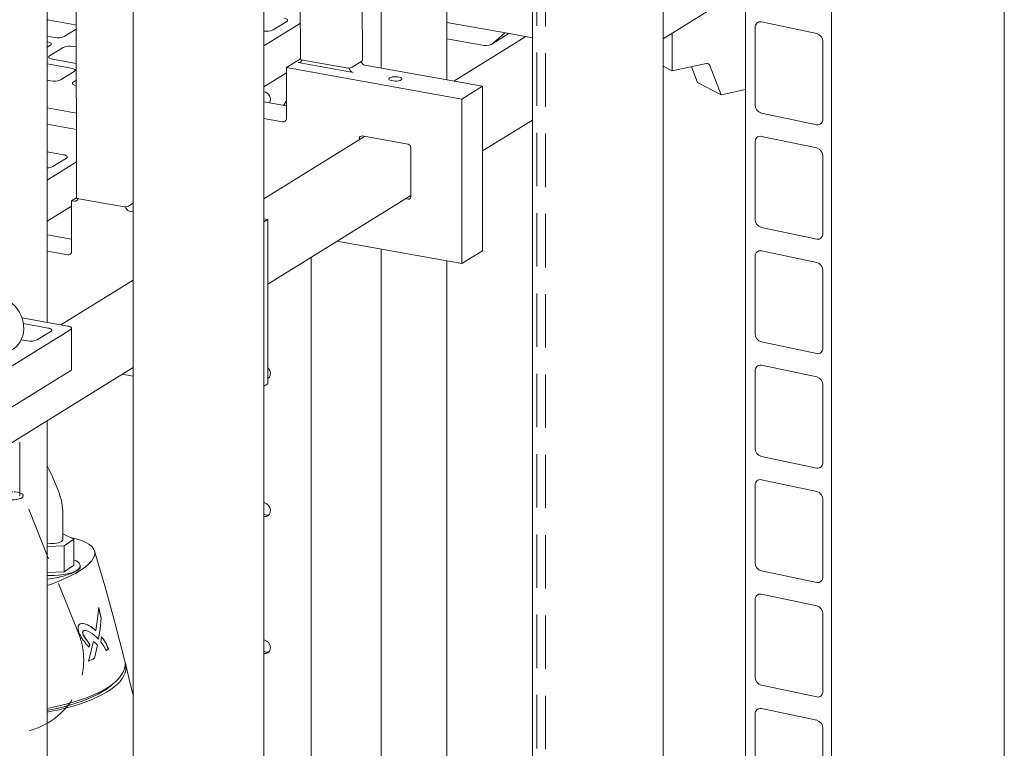
# Model space of a CAD drawing. Units: millimetres. Extents: x 235 to 8368, y 74 to 11948.
# Drawn here: x 6102 to 6779, y 6454 to 6955 of the extents above; entities that cross this region are included whole.
import ezdxf

# ---------------------------------------------------------------- set-up
doc = ezdxf.new("R2010")
doc.units = ezdxf.units.MM
doc.header["$LTSCALE"] = 29
doc.linetypes.add('SLD-Dashed', pattern=[1.905, 1.27, -0.635])
doc.linetypes.add('SLD-Solid', pattern=[0])

msp = doc.modelspace()

# ---------------------------------------------------------------- linework, layer by layer
at = {"color": 7, "linetype": 'SLD-Solid', "lineweight": 0}
for p, q in [((6660.2534017, 5536.8602021), (6660.2534017, 9159.5491266)), ((6601.0600583, 5549.3152487), (6601.0600583, 9137.3059653)), ((6779.127014, 5673.8656507), (6779.127014, 8299.7401915)), ((6121.0358897, 6746.9745793), (6121.0358897, 8031.2859351)), ((6395.6657764, 6913.82244), (6395.6657764, 8015.5997286)), ((6350.6832943, 6921.8829064), (6350.6832943, 7884.4827593)), ((6337.6863339, 6927.0142944), (6335.1710872, 7872.8341097)), ((6454.6403077, 7816.0955249), (6454.6403077, 6251.0324349)), ((6544.6403254, 6251.0324366), (6544.6403254, 7816.0955266)), ((6138.8493075, 7725.3513073), (6141.223042, 6832.7437004)), ((6180.010421, 7645.8087061), (6180.010421, 6080.7456162)), ((6270.0104386, 6080.7456178), (6270.0104386, 7645.8087078)), ((6294.4271056, 7185.1355819), (6295.1104773, 6928.1630377)), ((6544.6403231, 6941.9872385), (6577.8836916, 6962.6000987)), ((6122.5133244, 6954.8553908), (6140.1292056, 6951.6987248)), ((6276.2709319, 6948.1174575), (6285.7409263, 6953.9894157)), ((6650.1059335, 6945.6571057), (6612.053127, 6953.6639118)), ((6140.9147588, 6948.6659264), (6132.6956831, 6943.569612)), ((6140.1292056, 6951.6987248), (6140.9071567, 6951.5262911)), ((6270.0104186, 6937.1957867), (6295.0451679, 6952.7188161)), ((6395.6658007, 6953.3130642), (6437.4117816, 6945.8324212)), ((6607.8250207, 6949.8394075), (6607.8250207, 6896.5707362)), ((6125.9242105, 6942.8907853), (6121.0358987, 6943.7667431)), ((6395.6657922, 6942.1250711), (6421.4942806, 6937.4967526)), ((6450.064858, 6943.5745088), (6400.6435662, 6912.9303766)), ((6426.7640399, 6938.4260095), (6436.2340414, 6944.2979721)), ((6427.7224298, 6939.1421651), (6435.5947686, 6946.1581589)), ((6438.0025102, 6945.7359549), (6437.1924312, 6945.0141277)), ((6437.4117816, 6945.8418621), (6454.6403025, 6942.7546089)), ((6437.4117816, 6945.8418621), (6437.4117816, 6945.8324212)), ((6437.4117816, 6945.8324212), (6437.4235787, 6945.8397361)), ((6550.7710415, 6945.7885562), (6550.7710415, 6919.9409618)), ((6654.3340399, 6886.7846326), (6654.3340399, 6940.0533039)), ((6121.0359022, 6939.9822815), (6121.1892169, 6939.9548084)), ((6123.2256816, 6937.6976494), (6121.0359037, 6936.3398572)), ((6122.5636278, 6930.2473582), (6132.0336222, 6936.1193164)), ((6138.8050915, 6936.7981436), (6140.947343, 6936.4142643)), ((6140.9775458, 6925.0554553), (6124.6000928, 6927.9902019)), ((6285.5194383, 6922.2065241), (6295.1106355, 6928.1536352)), ((6296.6899703, 6927.2901015), (6326.6368535, 6922.0150519)), ((6330.6996965, 6922.4304417), (6337.3286933, 6926.5408129)), ((6121.0358981, 6924.8444216), (6137.4809769, 6921.8975568)), ((6285.5194383, 6922.2065241), (6285.5194383, 6887.3226453)), ((6285.5194383, 6922.2065241), (6406.1882, 6900.5833666)), ((6331.310649, 6918.9208015), (6293.4365126, 6925.7076319)), ((6339.3601481, 6923.9119684), (6420.3931951, 6909.3913061)), ((6550.7710415, 6919.9409618), (6544.6402992, 6923.1235224)), ((6550.7710415, 6919.9409618), (6574.30581, 6924.9783062)), ((6568.2200564, 6911.9896979), (6564.0480926, 6922.7827586)), ((6584.4295489, 6903.5750774), (6576.6496515, 6923.7021561)), ((6123.2759817, 6913.0896173), (6121.0358976, 6913.4910277)), ((6139.517452, 6919.6404016), (6130.047454, 6913.7684412)), ((6138.8553914, 6912.1901088), (6141.0082151, 6913.5249872)), ((6270.0104186, 6908.9115424), (6285.5194336, 6918.5280515)), ((6141.0178221, 6909.9103802), (6140.8918564, 6909.9329525)), ((6420.3931951, 6909.3913061), (6406.1882, 6900.5833666)), ((6420.3931951, 6909.3913061), (6420.3931951, 6796.254329)), ((6584.4295489, 6903.5750774), (6568.2200564, 6911.9896979)), ((6601.0600685, 6907.1346436), (6584.4295489, 6903.5750774)), ((6285.5194273, 6899.4273254), (6283.4582982, 6896.2169044)), ((6406.1882, 6900.5833666), (6406.1882, 6787.4463895)), ((6121.0359031, 6894.5687048), (6141.0681746, 6890.9790354)), ((6285.5194323, 6895.8475935), (6270.0104245, 6898.6267197)), ((6282.8770512, 6884.9676992), (6270.0104175, 6887.273327)), ((6420.393187, 6864.9466446), (6454.640306, 6886.1818897)), ((6612.053127, 6890.9669343), (6650.1059335, 6882.9601282)), ((6121.0359035, 6883.2153114), (6141.0983818, 6879.6202291)), ((6339.2541046, 6874.8652692), (6270.0104188, 6831.930077)), ((6335.7246752, 6872.6769005), (6335.7246752, 6873.6122234)), ((6369.1948593, 6869.5000377), (6337.4862666, 6875.1820376)), ((6650.1059335, 6866.9324123), (6612.053127, 6874.9392184)), ((6370.9564507, 6833.357751), (6370.9564507, 6867.2988891)), ((6607.8250207, 6871.1149388), (6607.8250207, 6817.8462675)), ((6121.0359024, 6864.2929897), (6132.1845193, 6862.2952208)), ((6134.2209843, 6860.0380646), (6124.7509864, 6854.1661042)), ((6654.3340399, 6808.0601639), (6654.3340399, 6861.3288352)), ((6141.1577326, 6857.2994788), (6121.0359005, 6844.8227494)), ((6141.2231931, 6832.7342935), (6137.787492, 6830.603955)), ((6142.8025279, 6831.8707598), (6172.7494111, 6826.5957102)), ((6272.6612459, 6773.3440788), (6370.9564361, 6834.2929269)), ((6369.1948593, 6831.787712), (6367.4270205, 6832.1044987)), ((6137.7874872, 6826.9254824), (6121.0359005, 6816.5385051)), ((6137.787492, 6795.7200762), (6137.787492, 6830.603955)), ((6137.787492, 6830.603955), (6139.5490702, 6830.2882902)), ((6176.8122612, 6827.0111044), (6180.0104111, 6828.994147)), ((6177.4232066, 6823.5014598), (6180.01043, 6823.037844)), ((6270.0104223, 6818.26375), (6272.6612487, 6817.788737)), ((6270.0104162, 6816.1450636), (6272.6612487, 6817.788737)), ((6272.6612487, 6817.788737), (6272.6612487, 6704.6517599)), ((6612.053127, 6812.2424657), (6650.1059335, 6804.2356596)), ((6137.7874859, 6804.2450244), (6121.0358959, 6807.2468143)), ((6406.1882, 6787.4463895), (6320.2425471, 6802.8473629)), ((6135.1451049, 6793.3651301), (6121.035902, 6795.8934192)), ((6302.3833045, 6791.7734505), (6302.3833045, 6094.4107959)), ((6350.6832943, 6081.1710649), (6350.6832943, 6797.3925798)), ((6420.3931951, 6796.254329), (6406.1882, 6787.4463895)), ((6607.8250207, 6792.3902454), (6607.8250207, 6739.1215741)), ((6650.1059335, 6788.2079436), (6612.053127, 6796.2147497)), ((6395.6657764, 6116.0059752), (6395.6657764, 6789.3318887)), ((6654.3340399, 6729.3354705), (6654.3340399, 6782.6041418)), ((6180.0104215, 6776.1247406), (6130.316554, 6745.3115953)), ((6103.5658468, 6750.1051233), (6135.1345286, 6744.4481946)), ((6121.5916042, 6743.0905489), (6104.5518712, 6746.1439724)), ((6137.1710234, 6742.1910358), (6080.3510429, 6706.9592778)), ((6114.1580713, 6734.9614322), (6123.6280727, 6740.8333948)), ((6137.7670385, 6714.6959597), (6137.7670385, 6742.9802039)), ((6103.066669, 6735.0567181), (6107.386609, 6734.2826094)), ((6612.053127, 6733.517997), (6650.1059335, 6725.5111909)), ((6650.1059335, 6709.483475), (6612.053127, 6717.4902811)), ((6033.4704483, 6625.0315973), (6180.0104193, 6715.895071)), ((6137.1710234, 6713.9067915), (6080.3510429, 6678.6750335)), ((6180.01043, 6709.9008669), (6172.5106007, 6711.2447938)), ((6607.8250207, 6713.6657767), (6607.8250207, 6660.3971054)), ((6270.0104162, 6703.0080865), (6272.6612487, 6704.6517599)), ((6654.3340399, 6650.6110018), (6654.3340399, 6703.8796731)), ((6121.0358897, 5945.7191564), (6121.0358897, 6679.3274264)), ((6612.053127, 6654.7933036), (6650.1059335, 6646.7864975)), ((6650.1059335, 6630.7587815), (6612.053127, 6638.7655876)), ((6607.8250207, 6634.9413081), (6607.8250207, 6581.672412)), ((6654.3340399, 6571.8863084), (6654.3340399, 6625.1552045)), ((6131.7174651, 6597.4849143), (6131.7174651, 6614.92809)), ((6131.7174755, 6601.5275587), (6139.2447611, 6597.9263337)), ((6139.2447611, 6597.9263337), (6132.6238199, 6593.2221565)), ((6139.2447611, 6597.9263337), (6139.2447611, 6580.0129115)), ((6132.6238199, 6593.2221565), (6121.035904, 6592.8933069)), ((6132.6238199, 6593.2221565), (6132.6238199, 6575.3087343)), ((6121.035904, 6574.9798848), (6132.6238199, 6575.3087343)), ((6132.6238199, 6575.3087343), (6139.2447611, 6580.0129115)), ((6143.7124844, 6578.81932), (6143.7124844, 6579.5721189)), ((6612.053127, 6576.0688349), (6650.1059335, 6568.0620288)), ((6607.8250207, 6556.2166146), (6607.8250207, 6502.9479433)), ((6650.1059335, 6552.0343129), (6612.053127, 6560.041119)), ((6158.0540374, 6543.5717145), (6156.3495075, 6550.7031478)), ((6156.3755409, 6550.9639517), (6158.1461812, 6543.5552028)), ((6158.0540374, 6543.5717145), (6158.1461812, 6543.5552028)), ((6654.3340399, 6493.1618397), (6654.3340399, 6546.430511)), ((6145.3616118, 6534.2082996), (6145.4535403, 6534.1918265)), ((6147.6154204, 6535.026552), (6147.5232835, 6535.0430624)), ((6154.2818572, 6535.0279881), (6154.3728571, 6535.0116814)), ((6149.2745377, 6513.8589866), (6152.8654101, 6527.4589012)), ((6156.3068053, 6528.9788506), (6155.0951072, 6530.2433033)), ((6157.8361306, 6527.0386286), (6158.3632211, 6530.6418118)), ((6149.6325173, 6523.5788111), (6150.1527555, 6525.52718)), ((6150.2440241, 6525.5108252), (6149.7239065, 6523.5624347)), ((6150.1527555, 6525.52718), (6150.2440241, 6525.5108252)), ((6153.4572221, 6515.9516085), (6155.4630498, 6524.9115845)), ((6155.5538926, 6524.895306), (6153.5481945, 6515.9353068)), ((6154.2452867, 6526.3163857), (6154.154402, 6526.3326717)), ((6155.4630498, 6524.9115845), (6155.5538926, 6524.895306)), ((6161.4282422, 6521.1008603), (6162.93928, 6522.4064767)), ((6163.0310055, 6522.39004), (6161.5194829, 6521.0845105)), ((6162.93928, 6522.4064767), (6163.0310055, 6522.39004)), ((6153.4572221, 6515.9516085), (6153.5481945, 6515.9353068)), ((6165.3792051, 6497.5620745), (6167.7177418, 6499.624299)), ((6612.053127, 6497.3443663), (6650.1059335, 6489.3375602)), ((6650.1059335, 6473.3096194), (6612.053127, 6481.3164255)), ((6607.8250207, 6477.492146), (6607.8250207, 6424.2234747)), ((6654.3340399, 6414.4373711), (6654.3340399, 6467.7060424))]:
    msp.add_line(p, q, dxfattribs=at)
at = {"color": 7, "linetype": 'SLD-Dashed', "lineweight": 0}
for p, q in [((6463.5741056, 6232.3849117), (6463.5741056, 8513.3079527)), ((6457.5741133, 8479.5168572), (6457.5741133, 6232.3849115)), ((6102.0625057, 6627.6866212), (6102.0625057, 6674.8270284)), ((6142.4826896, 6533.1283056), (6104.4878532, 6628.0612962))]:
    msp.add_line(p, q, dxfattribs=at)
at = {"color": 7, "linetype": 'SLD-Solid', "lineweight": 0, "flags": 128}
for points in [[(6121.035903, 6955.0274489), (6121.6086671, 6954.9811437), (6122.5133244, 6954.8553908)], [(6285.7409263, 6953.9894157), (6286.1181905, 6954.2909714), (6286.3117124, 6954.6112642), (6286.314038, 6954.9379828), (6286.1251191, 6955.2585827), (6285.7521799, 6955.5607276), (6285.2095641, 6955.8328244), (6284.5181417, 6956.0644), (6283.7044578, 6956.2465697)], [(6437.1924312, 6945.0141277), (6436.5519778, 6944.5075925), (6436.2340414, 6944.2979721)], [(6121.1892169, 6939.9548084), (6122.0028909, 6939.7726405), (6122.6943264, 6939.5410625), (6123.2369291, 6939.268968), (6123.6098646, 6938.9668181), (6123.7987938, 6938.646222), (6123.7964579, 6938.3194997), (6123.6029392, 6937.9992063), (6123.2256816, 6937.6976494)], [(6124.6000928, 6927.9902019), (6123.7864119, 6928.1723682), (6123.0949866, 6928.4039472), (6122.5523737, 6928.6760407), (6122.1794451, 6928.9781922), (6121.9905192, 6929.2987877), (6121.9928553, 6929.6255128), (6122.1863672, 6929.9458046), (6122.5636278, 6930.2473582)], [(6295.1104773, 6928.1630377), (6295.1242311, 6928.0685053), (6295.2375828, 6927.8772737), (6295.4613352, 6927.6971058), (6295.7869078, 6927.5354252), (6296.2017569, 6927.3978259), (6296.6899703, 6927.2901015)], [(6137.4809769, 6921.8975568), (6138.2946578, 6921.7153905), (6138.9860867, 6921.4838137), (6139.528696, 6921.2117181), (6139.9016281, 6920.9095687), (6140.0905571, 6920.5889699), (6140.0882179, 6920.2622481), (6139.8947025, 6919.9419541), (6139.517452, 6919.6404016)], [(6364.4066346, 6913.7470831), (6364.8463901, 6914.1480723), (6364.9293987, 6914.5741226), (6364.6489722, 6914.9907075), (6364.0277924, 6915.3640772), (6363.1162011, 6915.6639959), (6361.9880413, 6915.8661558), (6360.7347407, 6915.9541734), (6359.4577782, 6915.92094), (6358.2606614, 6915.7691225), (6357.2403283, 6915.5110355), (6356.4794864, 6915.1675831), (6356.0397238, 6914.7665895), (6355.9567222, 6914.3405436), (6356.2371488, 6913.9239587), (6356.8583478, 6913.5505799), (6357.7699198, 6913.2506702), (6358.8980796, 6913.0485104), (6360.1513994, 6912.9604837), (6361.4283428, 6912.9937262), (6362.6254596, 6913.1455437), (6363.6457856, 6913.4036263), (6364.4066346, 6913.7470831)], [(6140.8918564, 6909.9329525), (6140.078182, 6910.1151177), (6139.3867501, 6910.3466978), (6138.8441438, 6910.6187901), (6138.4712086, 6910.9209428), (6138.2822827, 6911.2415383), (6138.2846153, 6911.5682613), (6138.4781373, 6911.8885541), (6138.8553914, 6912.1901088)], [(6132.1845193, 6862.2952208), (6132.9982068, 6862.1130533), (6133.6896256, 6861.8814756), (6134.232245, 6861.6093809), (6134.6051736, 6861.3072294), (6134.7940995, 6860.9866339), (6134.7917669, 6860.6599109), (6134.5982449, 6860.3396181), (6134.2209843, 6860.0380646)], [(6141.223042, 6832.7437004), (6141.2367887, 6832.6491635), (6141.3501404, 6832.457932), (6141.5738999, 6832.2777685), (6141.8994654, 6832.1160835), (6142.3143146, 6831.9784842), (6142.8025279, 6831.8707598)], [(6095.3847146, 6727.5337627), (6095.9759017, 6727.7719891), (6097.8629405, 6728.8739619), (6099.5670342, 6730.2341242), (6101.0636507, 6731.8284475), (6102.3328033, 6733.6327426), (6103.3572727, 6735.6207985), (6104.1220286, 6737.7647108), (6104.6145251, 6740.0336258), (6104.8256802, 6742.3932838), (6104.7506977, 6744.8067926), (6104.3895545, 6747.2355292), (6103.7472732, 6749.6402586), (6102.8335954, 6751.9817319), (6101.662558, 6754.2227398), (6100.251942, 6756.3273903), (6098.6229188, 6758.2614087), (6096.7999884, 6759.9937555), (6094.8106757, 6761.4948712), (6092.6857468, 6762.7389536), (6090.4591623, 6763.703056), (6088.1680502, 6764.369262), (6085.8521142, 6764.7248485), (6083.5524336, 6764.7640868), (6081.3098112, 6764.4880326), (6079.1628291, 6763.9048529), (6077.1464311, 6763.0288085), (6075.2911827, 6761.8775537), (6073.6234131, 6760.472458), (6072.1673195, 6758.8375311), (6070.9419681, 6756.9974075), (6069.9642817, 6754.9784859), (6069.2488445, 6752.8090534), (6068.8075747, 6750.5206268), (6068.6484802, 6748.0170036), (6068.6960526, 6746.6264907), (6069.0049673, 6744.1941693), (6069.596086, 6741.7822481), (6070.4607191, 6739.4260668), (6071.5855789, 6737.1638357), (6072.9536015, 6735.0317113), (6074.5441606, 6733.0635783), (6076.3333844, 6731.2919147), (6076.7411818, 6730.9705569)], [(6137.1710234, 6742.1910358), (6137.5482744, 6742.4925939), (6137.7417823, 6742.8128779), (6137.7441219, 6743.1396053), (6137.5551899, 6743.4602075), (6137.1822638, 6743.7623501), (6136.639648, 6744.0344469), (6135.9482125, 6744.2660249), (6135.1345286, 6744.4481946)], [(6123.6280727, 6740.8333948), (6124.0053358, 6741.1349394), (6124.1988316, 6741.4552369), (6124.2011975, 6741.7819596), (6124.0122514, 6742.102553), (6123.6393132, 6742.4047091), (6123.0967236, 6742.6768012), (6122.4052881, 6742.9083792), (6121.5916042, 6743.0905489)], [(6272.6612627, 6715.7150584), (6273.1822424, 6715.2472975), (6274.0703365, 6713.822586), (6274.4956979, 6712.2376491), (6274.4044753, 6710.6742301), (6273.8123303, 6709.3057807), (6272.7911609, 6708.2848431), (6272.6757283, 6708.2371191)], [(6270.0104139, 6622.8174165), (6270.5140306, 6622.7555577), (6271.9474731, 6622.0750971), (6273.1822424, 6620.9662585), (6274.0703365, 6619.5415469), (6274.4956979, 6617.9568349), (6274.4044753, 6616.3931911), (6273.8123303, 6615.0247417), (6272.7911609, 6614.0040289), (6271.4633221, 6613.4552122), (6270.0104235, 6613.4504448)], [(6131.6009697, 6597.4823149), (6131.6770534, 6597.2183304), (6130.763818, 6596.2233733), (6128.7778392, 6595.4206457), (6126.0214772, 6594.9323634), (6122.9143337, 6594.8328451), (6121.0358992, 6595.0244187)], [(6136.9863493, 6599.0067993), (6140.9143563, 6598.0809468), (6144.5207679, 6596.9416492), (6147.6453707, 6595.6051874), (6150.1486421, 6594.1128534), (6151.9436216, 6592.5446511), (6153.1321715, 6590.8535156), (6153.7087394, 6588.9947757), (6153.6238804, 6587.0315976), (6152.920535, 6585.0700734), (6151.6144137, 6583.040113), (6149.64542, 6580.8929107), (6147.0592722, 6578.7038109), (6143.2192497, 6576.0780084)], [(6174.1212155, 6514.9753496), (6171.9453164, 6523.7718554), (6166.4140358, 6544.8518109), (6160.5967855, 6565.8117123), (6154.4967961, 6586.6453806), (6153.4929611, 6589.9028729)], [(6139.2447606, 6583.7719731), (6139.3080812, 6583.7458064), (6140.837838, 6583.0156783), (6142.0619758, 6582.2240895), (6142.9586735, 6581.38518), (6143.5119125, 6580.513911), (6143.7118407, 6579.6258414), (6143.5548689, 6578.7368067), (6143.0438255, 6577.8626879), (6142.1878021, 6577.019067), (6141.0020824, 6576.2210027), (6139.5078408, 6575.4827466), (6137.7317324, 6574.8174663), (6135.7054351, 6574.2370235), (6133.4651382, 6573.751795), (6131.0507935, 6573.3704226), (6128.505513, 6573.0997306), (6125.874677, 6572.9445234), (6123.205282, 6572.9076017), (6121.0359064, 6572.9654279)], [(6154.3728571, 6535.0116814), (6155.579437, 6542.9913493), (6156.3755409, 6550.9639517)], [(6156.2158681, 6528.995146), (6157.3039874, 6536.287122), (6158.0540374, 6543.5717145)], [(6158.1461812, 6543.5552028), (6157.3971378, 6536.2846957), (6156.3068053, 6528.9788506)], [(6142.2492749, 6537.9656771), (6142.9555658, 6539.0827743), (6143.702934, 6539.5941149), (6144.6900797, 6539.7984757), (6145.6801748, 6539.7657616), (6146.7873273, 6539.6071928)], [(6150.1527555, 6525.52718), (6148.6022283, 6527.587946), (6147.059868, 6529.7240735), (6145.7928356, 6531.9121095), (6145.4891378, 6532.7120962), (6145.3227029, 6533.6089193), (6145.3616118, 6534.2082996)], [(6145.4535403, 6534.1918265), (6145.4125499, 6533.6413237), (6145.5132256, 6532.9453124), (6145.9273753, 6531.80231), (6146.9674794, 6529.9641826), (6148.1294026, 6528.3287835), (6150.2440241, 6525.5108252)], [(6155.0951072, 6530.2433033), (6151.8718242, 6532.9133342), (6148.9640549, 6534.6012619), (6147.7739262, 6534.994338), (6146.4601181, 6535.0278876), (6145.9499493, 6534.8016521), (6145.5830222, 6534.424122), (6145.4535403, 6534.1918265)], [(6270.0104139, 6528.5363775), (6270.5140306, 6528.4745187), (6271.9474731, 6527.7942829), (6273.1822424, 6526.6854442), (6274.0703365, 6525.2607327), (6274.4956979, 6523.6757958), (6274.4044753, 6522.1123768), (6273.8123303, 6520.7439274), (6272.7911609, 6519.7229898), (6271.4633221, 6519.1743979), (6270.0104235, 6519.1696305)], [(6174.3996069, 6513.7698914), (6174.8577085, 6512.1189625), (6175.1016945, 6510.0841205), (6174.9935661, 6508.0479635), (6174.5337182, 6506.0172779), (6173.7236459, 6503.9987887), (6172.5660495, 6501.9992077), (6171.0647744, 6500.0251769), (6169.224827, 6498.0832656), (6167.0522907, 6496.1799065), (6164.5543917, 6494.321429), (6161.7394379, 6492.5140139), (6158.6167564, 6490.7636479), (6155.1967566, 6489.0761691), (6151.4907618, 6487.4571613), (6147.5111221, 6485.9120245), (6143.271012, 6484.4458645), (6138.7845638, 6483.0635812), (6134.0666408, 6481.769741), (6129.1329348, 6480.5686543), (6123.9998404, 6479.464314), (6121.0359004, 6478.8879009)], [(6174.1665295, 6514.9482681), (6174.4918623, 6512.945114), (6174.4718866, 6510.9198343), (6174.1019132, 6508.8983078), (6173.3831574, 6506.8872417), (6172.3180036, 6504.8933143), (6170.910011, 6502.9231625), (6169.1638349, 6500.983317), (6167.0852828, 6499.0802261), (6164.6812698, 6497.2202185), (6161.9597589, 6495.4094579)], [(6180.0104188, 6490.4332701), (6177.1876714, 6502.5785155), (6174.7139028, 6512.579411)], [(6165.3792051, 6497.5620745), (6164.2785363, 6496.6325438), (6161.8153722, 6494.7932752), (6159.0326434, 6493.0053721), (6155.9399157, 6491.2749816), (6152.5478608, 6489.608075), (6148.8681689, 6488.0103961), (6144.9135399, 6486.4874627), (6140.6975776, 6485.0445065), (6136.2348443, 6483.6865198), (6131.5407099, 6482.4181753), (6126.6313605, 6481.2438473), (6121.5237144, 6480.1675814), (6121.0359001, 6480.0719549)], [(6161.9597589, 6495.4094579), (6158.9298183, 6493.6539775), (6155.6014866, 6491.9595913), (6151.9858512, 6490.3319483), (6148.0948922, 6488.7764357), (6143.9415421, 6487.2982251), (6139.5396171, 6485.9022394), (6134.9037127, 6484.5930985), (6130.0492528, 6483.3751665), (6124.992344, 6482.2524767), (6121.0359029, 6481.4674874)]]:
    msp.add_lwpolyline(points, dxfattribs=at)
at = {"color": 7, "linetype": 'SLD-Dashed', "lineweight": 0, "flags": 128}
msp.add_lwpolyline([(6097.2839041, 6630.4905504), (6095.5083125, 6630.5139267), (6093.7569146, 6630.4137305), (6092.1063033, 6630.1943501), (6090.6286, 6629.8653739), (6089.3883774, 6629.4411715), (6088.4398461, 6628.9402928), (6087.8244579, 6628.3846116), (6087.5691067, 6627.7984301), (6087.68499, 6627.2073742), (6088.1669737, 6626.6372444), (6088.994047, 6626.1129871), (6090.1300435, 6625.6575045), (6091.5253037, 6625.2907034), (6093.1188621, 6625.0286062), (6094.8410966, 6624.8826964), (6096.6166881, 6624.85932), (6098.3680578, 6624.9594988), (6100.0186691, 6625.1788792), (6101.4964007, 6625.5078729), (6102.736595, 6625.9320578), (6103.6851546, 6626.432954), (6104.3005146, 6626.9886177), (6104.5558658, 6627.5747992), (6104.4400106, 6628.1658726), (6103.9580269, 6628.7360023), (6103.1309668, 6629.2602574), (6101.9949702, 6629.7157399), (6100.599697, 6630.0825434), (6099.0061103, 6630.3446231), (6097.2839041, 6630.4905504)], dxfattribs=at)
at = {"color": 7, "linetype": 'SLD-Solid', "lineweight": 0}
for centre, radius, start, end in [((6611.3605869, 6950.1801336), 3.5519463, 78.7567463197, 185.5046539586), ((6271.8554711, 6958.3481605), 11.1428712, 260.4689731263, 293.344505639), ((6128.2375139, 6953.9279958), 11.2770292, 258.1626498536, 293.2866739822), ((6141.4845517, 6941.2021052), 0.5765209, 162.685358523, 197.6192068803), ((6648.5541734, 6940.089324), 5.7799787, 359.6429378139, 74.4266618951), ((6136.491789, 6925.7609546), 11.277008, 78.1626319811, 113.286707217), ((6422.936284, 6944.6485154), 7.2956895, 258.6003459845, 310.99732383), ((6293.863224, 6927.8538127), 2.1881898, 258.7548932187, 349.4528681751), ((6337.1021136, 6927.0837694), 0.5883367, 292.6511318596, 353.2182843516), ((6328.0090112, 6928.6708725), 6.7957901, 258.3511579304, 293.3242472437), ((6332.0690521, 6922.2356981), 3.4005462, 185.2729168181, 257.1132964435), ((6340.077068, 6927.1748053), 3.3406704, 196.0024399027, 257.6077272801), ((6574.7678258, 6923.036384), 1.9961264, 19.4832967276, 103.3828189949), ((6125.5892852, 6924.1268683), 11.2770689, 258.1626919593, 293.28658579), ((6269.2410992, 6900.4663926), 5.2503596, 331.2366849876, 81.57433792), ((6613.6050192, 6896.5348157), 5.7801101, 179.6439335726, 254.4256661364), ((6283.2835282, 6887.1715377), 2.2410104, 259.5497845282, 3.866292569), ((6650.7984027, 6886.4439849), 3.5520094, 258.7581160642, 5.503284214), ((6337.2151034, 6873.7130218), 1.4938329, 79.5415914375, 183.8690525288), ((6611.3603264, 6871.4557483), 3.5516949, 78.7516550061, 185.5063945314), ((6368.6913637, 6867.2916074), 2.2650987, 0.1841912469, 77.1567704831), ((6648.5546815, 6861.3650153), 5.7794716, 359.6413198462, 74.4304899396), ((6120.9880029, 6861.9512039), 8.6468389, 270.3173803924, 295.7971318137), ((6139.9720204, 6832.4400254), 2.1929094, 258.8795797261, 349.3281816678), ((6369.4658509, 6833.2569346), 1.4940052, 259.5494999726, 3.8692935179), ((6174.1215684, 6833.2515147), 6.7957743, 258.351133944, 293.3243732119), ((6178.1816097, 6826.8163564), 3.4005462, 185.2729168181, 257.1132964435), ((6613.6045607, 6817.8100012), 5.7796538, 179.640476137, 254.429123572), ((6650.7986322, 6807.7192626), 3.5518054, 258.7536878688, 5.5077124095), ((6135.5515818, 6795.5689686), 2.2410104, 259.5497845282, 3.8662925691), ((6611.3603347, 6792.7312503), 3.551722, 78.7518791174, 185.5095211609), ((6648.5546824, 6782.6405459), 5.7794721, 359.63909926, 74.430500449), ((6613.604379, 6739.085394), 5.7794716, 179.6413198462, 254.4304899396), ((6109.6999173, 6745.3197617), 11.2769733, 258.1625652943, 293.286712455), ((6650.7987342, 6728.9946611), 3.5516949, 258.7516550061, 5.5063945315), ((6611.3606579, 6714.0064244), 3.5520094, 78.7581160642, 185.503284214), ((6136.7922384, 6714.8125196), 0.981744, 292.6951938621, 353.1813367776), ((6648.5540414, 6703.9155936), 5.7801101, 359.6439335726, 74.4256661364), ((6613.6048871, 6660.3610854), 5.7799787, 179.6429378139, 254.4266618951), ((6650.7984737, 6650.2702757), 3.5519463, 258.7567463196, 5.5046539586), ((5921.2331816, 6550.4983827), 222.4347743, 21.1800799725, 26.0706145168), ((6611.3603264, 6635.2821175), 3.5516949, 78.7516550061, 185.5063945315), ((6090.7629181, 6615.3224331), 40.9255233, 359.4545183519, 22.3075971062), ((6648.5546815, 6625.1913846), 5.7794716, 359.6413198462, 74.4304899396), ((6272.1415619, 6617.6692753), 3.3286162, 230.1896825027, 291.4462374282), ((6613.604379, 6581.6362319), 5.7794716, 179.6413198462, 254.4304899396), ((6084.0279648, 6677.1198628), 117.1027948, 288.422973247, 300.3621800259), ((6650.7987342, 6571.545499), 3.5516949, 258.7516550061, 5.5063945314), ((6611.3605869, 6556.5573408), 3.5519463, 78.7567463197, 185.5046539586), ((6648.5541734, 6546.4665311), 5.7799787, 359.6429378139, 74.4266618951), ((6151.6504504, 6536.8021626), 9.4729017, 172.9447975416, 213.9213881249), ((6146.8599084, 6533.4567585), 1.676218, 67.0204297785, 153.361794554), ((6141.3553275, 6522.2489398), 18.1768876, 44.6712788883, 72.9140735683), ((6141.2396594, 6521.8917555), 18.5637641, 44.9710352779, 72.6118209211), ((6180.6376997, 6552.8181507), 42.5624193, 210.0329244732, 223.4215130421), ((6141.0188557, 6511.8721109), 19.5358746, 47.7489197379, 53.0051020959), ((6141.0965258, 6511.8404632), 19.5561307, 47.7505235299, 53.0010598546), ((6139.7285866, 6511.72053), 23.7176578, 23.254156332, 40.22959147), ((6138.3051036, 6513.9187992), 26.0553894, 19.0113322814, 39.9749623249), ((6138.2719314, 6513.8306608), 26.1968457, 19.0706135432, 39.9205127417), ((6148.9454841, 6520.2227986), 8.0289088, 35.7315250825, 49.5510447401), ((6149.2927738, 6520.4427911), 7.6828704, 35.4180502905, 49.862995281), ((6272.1414227, 6523.3886626), 3.3288547, 230.1962200122, 291.4471973264), ((6118.7961818, 6581.8729054), 74.4782189, 294.0788548378, 297.7351365445), ((6118.859784, 6581.89755), 74.5271988, 294.0857072112, 297.7391110686), ((6613.604379, 6502.9117632), 5.7794716, 179.6413198462, 254.4304899396), ((6650.7987342, 6492.8210303), 3.5516949, 258.7516550061, 5.5063945315), ((6611.3603264, 6477.8329554), 3.5516949, 78.7516550061, 185.5063945315), ((6648.5546815, 6467.7422225), 5.7794716, 359.6413198462, 74.4304899396)]:
    msp.add_arc(centre, radius, start, end, dxfattribs=at)
at = {"color": 7, "linetype": 'SLD-Dashed', "lineweight": 0}
msp.add_arc((6096.0624954, 6514.5495971), 50, 158.1873581114, 21.8126418886, dxfattribs=at)
at = {"color": 7, "linetype": 'SLD-Solid', "lineweight": 0}
for start_param, end_param in [(4.5392620395, 5.7510303724), (5.7510303724, 6.2442904076)]:
    msp.add_ellipse((6123.7124866, 6575.8907576), major_axis=(19.9848738, 3.1243123), ratio=0.2489193783, start_param=start_param, end_param=end_param, dxfattribs=at)

doc.saveas('drawing.dxf')
